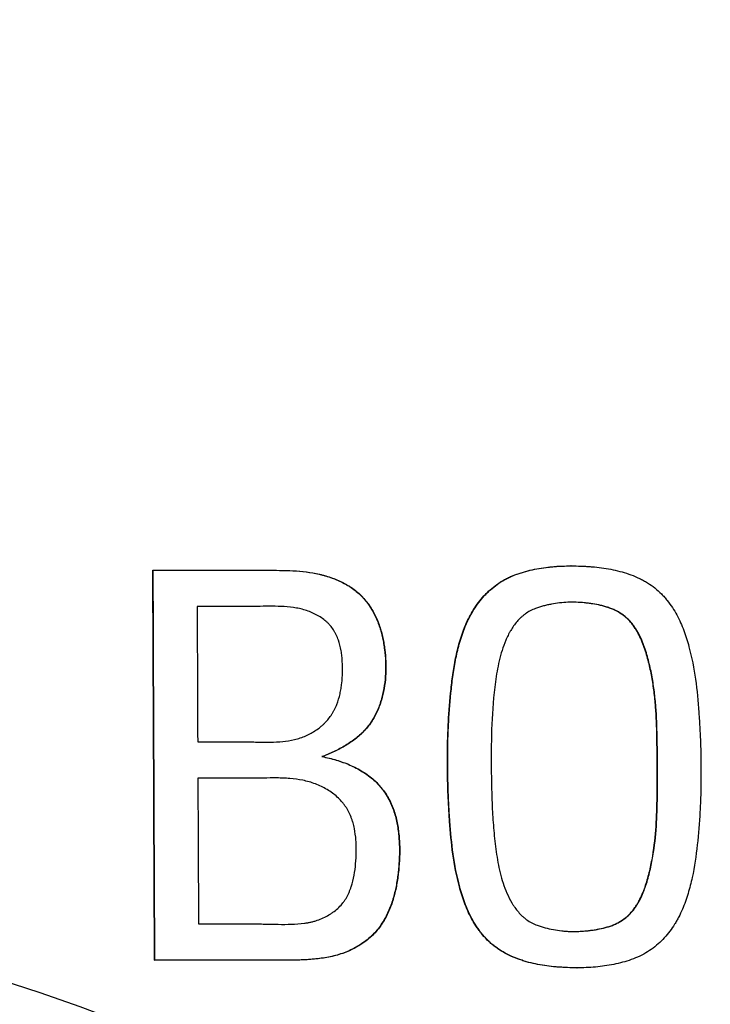
# Model space of a CAD drawing. Units: inches. Extents: x 0 to 6887, y 0 to 4912.
# Drawn here: x 1106 to 1116, y 3613 to 3627 of the extents above; entities that cross this region are included whole.
import ezdxf

# ---------------------------------------------------------------- set-up
doc = ezdxf.new("R2010")
doc.units = ezdxf.units.IN
doc.header["$MEASUREMENT"] = 0
doc.header["$PDMODE"] = 34
doc.header["$PDSIZE"] = 50
doc.layers.add('LG-DIM', color=7, linetype='Continuous')
doc.layers.add('LG-Product', color=3, linetype='Continuous')
doc.styles.add('GHS', font='Dotum.ttf')
doc.dimstyles.new('LG_DIM', dxfattribs={"dimtxt": 50, "dimasz": 40, "dimexe": 5, "dimexo": 20, "dimgap": 20, "dimtad": 1, "dimdec": 0, "dimzin": 0, "dimdsep": 46, "dimtxsty": 'GHS', "dimcen": 0.09, "dimclrd": 7, "dimclre": 7, "dimadec": 0, "dimazin": 0, "dimtfac": 1, "dimtdec": 0, "dimtofl": 0, "dimtmove": 0, "dimatfit": 0, "dimfxl": 30, "dimtolj": 1, "dimtzin": 0, "dimarcsym": 0})

# ---------------------------------------------------------------- blocks, each defined once
blk = doc.blocks.new('*D7')
at = {"layer": 'Defpoints', "color": 0, "transparency": 16777216}
for p in [(1074.905, 3732.981), (2027.492, 3732.981), (1074.905, 3403.001)]:
    blk.add_point(p, dxfattribs=at)
at = {"layer": 'LG-DIM', "color": 7, "lineweight": -2, "transparency": 16777216}
for p, q in [((1094.905, 3732.981), (2032.492, 3732.981)), ((2027.492, 3443.001), (2027.492, 3692.981)), ((1094.905, 3403.001), (2032.492, 3403.001))]:
    blk.add_line(p, q, dxfattribs=at)
at = {"layer": 'LG-DIM', "color": 7, "transparency": 16777216}
for points in [[(2020.825, 3692.981), (2034.159, 3692.981), (2027.492, 3732.981)], [(2020.825, 3443.001), (2034.159, 3443.001), (2027.492, 3403.001)]]:
    blk.add_solid(points, dxfattribs=at)
at = {"layer": 'LG-DIM', "color": 0, "transparency": 16777216, "insert": (1982.458, 3567.991), "char_height": 50, "attachment_point": 5, "rotation": 90, "style": 'GHS'}
blk.add_mtext('\\A1;330', dxfattribs=at)

msp = doc.modelspace()

# ---------------------------------------------------------------- linework, layer by layer
at = {"layer": 'LG-Product'}
for p, q in [((1113.83, 3618.932), (1113.825, 3618.932)), ((1107.786, 3618.869), (1107.791, 3618.869)), ((1112.985, 3618.79), (1112.989, 3618.79)), ((1110.23, 3616.177), (1110.234, 3616.177)), ((1107.811, 3613.235), (1107.815, 3613.235)), ((1113.914, 3613.125), (1113.918, 3613.125))]:
    msp.add_line(p, q, dxfattribs=at)
for points, knots in [([(1112.985, 3618.79), (1113.067, 3618.823), (1113.151, 3618.849), (1113.322, 3618.89), (1113.409, 3618.905), (1113.519, 3618.917), (1113.541, 3618.919), (1113.586, 3618.923), (1113.608, 3618.925), (1113.675, 3618.929), (1113.72, 3618.931), (1113.784, 3618.932), (1113.804, 3618.932), (1113.824, 3618.932)], [0, 0, 0, 0, 0.310415, 0.310415, 0.620829, 0.620829, 0.698433, 0.698433, 0.776036, 0.776036, 0.931244, 0.931244, 1, 1, 1, 1]), ([(1112.989, 3618.79), (1113.071, 3618.823), (1113.155, 3618.849), (1113.326, 3618.89), (1113.414, 3618.905), (1113.524, 3618.917), (1113.547, 3618.919), (1113.591, 3618.923), (1113.614, 3618.925), (1113.681, 3618.929), (1113.725, 3618.931), (1113.86, 3618.933), (1113.949, 3618.931), (1114.06, 3618.925), (1114.082, 3618.924), (1114.127, 3618.921), (1114.193, 3618.915), (1114.26, 3618.907), (1114.348, 3618.894), (1114.393, 3618.886), (1114.481, 3618.867), (1114.525, 3618.857), (1114.654, 3618.82), (1114.737, 3618.79), (1114.838, 3618.742), (1114.858, 3618.732), (1114.897, 3618.711), (1114.954, 3618.678), (1115.007, 3618.64), (1115.074, 3618.587), (1115.106, 3618.558), (1115.151, 3618.512), (1115.165, 3618.497), (1115.194, 3618.465), (1115.208, 3618.448), (1115.274, 3618.366), (1115.319, 3618.296), (1115.378, 3618.187), (1115.396, 3618.15), (1115.43, 3618.074), (1115.446, 3618.036), (1115.489, 3617.921), (1115.513, 3617.843), (1115.576, 3617.61), (1115.606, 3617.452), (1115.651, 3617.135), (1115.666, 3616.976), (1115.682, 3616.736), (1115.687, 3616.656), (1115.696, 3616.496), (1115.706, 3616.256), (1115.71, 3615.937), (1115.706, 3615.697), (1115.701, 3615.538), (1115.697, 3615.458), (1115.684, 3615.219), (1115.671, 3615.06), (1115.637, 3614.743), (1115.615, 3614.586), (1115.573, 3614.391), (1115.564, 3614.352), (1115.544, 3614.274), (1115.533, 3614.235), (1115.509, 3614.158), (1115.497, 3614.12), (1115.469, 3614.044), (1115.455, 3614.007), (1115.423, 3613.933), (1115.406, 3613.896), (1115.378, 3613.842), (1115.368, 3613.824), (1115.348, 3613.789), (1115.337, 3613.771), (1115.283, 3613.684), (1115.233, 3613.619), (1115.15, 3613.528), (1115.121, 3613.498), (1115.058, 3613.443), (1115.025, 3613.416), (1114.92, 3613.342), (1114.844, 3613.3), (1114.762, 3613.267)], [0, 0, 0, 0, 0.03125, 0.03125, 0.0625, 0.0625, 0.070312, 0.070312, 0.078125, 0.078125, 0.09375, 0.09375, 0.125, 0.125, 0.132813, 0.132813, 0.140625, 0.15625, 0.15625, 0.171875, 0.171875, 0.1875, 0.1875, 0.21875, 0.21875, 0.226563, 0.226563, 0.234375, 0.25, 0.25, 0.265625, 0.265625, 0.273438, 0.273438, 0.28125, 0.28125, 0.3125, 0.3125, 0.328125, 0.328125, 0.34375, 0.34375, 0.375, 0.375, 0.4375, 0.4375, 0.5, 0.5, 0.53125, 0.53125, 0.5625, 0.625, 0.65625, 0.65625, 0.6875, 0.6875, 0.75, 0.75, 0.8125, 0.8125, 0.828125, 0.828125, 0.84375, 0.84375, 0.859375, 0.859375, 0.875, 0.875, 0.890625, 0.890625, 0.898438, 0.898438, 0.90625, 0.90625, 0.9375, 0.9375, 0.953125, 0.953125, 0.96875, 0.96875, 1, 1, 1, 1]), ([(1107.786, 3618.869), (1108.301, 3618.869), (1108.815, 3618.869), (1109.361, 3618.869), (1109.393, 3618.869), (1109.458, 3618.869), (1109.49, 3618.869), (1109.586, 3618.869), (1109.65, 3618.868), (1109.843, 3618.862), (1109.97, 3618.853), (1110.128, 3618.825), (1110.159, 3618.819), (1110.206, 3618.808), (1110.222, 3618.804), (1110.253, 3618.796), (1110.269, 3618.792), (1110.346, 3618.769), (1110.406, 3618.747), (1110.493, 3618.708), (1110.522, 3618.694), (1110.564, 3618.672), (1110.578, 3618.664), (1110.605, 3618.648), (1110.619, 3618.64), (1110.685, 3618.597), (1110.734, 3618.559), (1110.79, 3618.507), (1110.801, 3618.496), (1110.822, 3618.474), (1110.832, 3618.463), (1110.852, 3618.44), (1110.861, 3618.428), (1110.88, 3618.404), (1110.889, 3618.392), (1110.934, 3618.33), (1110.964, 3618.279), (1111.017, 3618.173), (1111.04, 3618.118), (1111.064, 3618.048), (1111.068, 3618.034), (1111.077, 3618.006), (1111.089, 3617.964), (1111.099, 3617.921), (1111.111, 3617.864), (1111.117, 3617.836), (1111.126, 3617.779), (1111.139, 3617.693), (1111.151, 3617.55), (1111.151, 3617.434), (1111.145, 3617.318), (1111.14, 3617.261), (1111.123, 3617.147), (1111.111, 3617.09), (1111.089, 3617.006), (1111.081, 3616.978), (1111.063, 3616.923), (1111.053, 3616.896), (1111.019, 3616.814), (1110.993, 3616.762), (1110.931, 3616.661), (1110.896, 3616.613), (1110.846, 3616.557), (1110.835, 3616.546), (1110.814, 3616.524), (1110.781, 3616.492), (1110.747, 3616.462), (1110.675, 3616.405), (1110.625, 3616.37), (1110.545, 3616.322), (1110.517, 3616.307), (1110.462, 3616.277), (1110.434, 3616.263), (1110.348, 3616.223), (1110.29, 3616.199), (1110.23, 3616.177)], [0, 0, 0, 0, 0.25, 0.25, 0.265625, 0.265625, 0.28125, 0.28125, 0.3125, 0.3125, 0.375, 0.375, 0.390625, 0.390625, 0.398438, 0.398438, 0.40625, 0.40625, 0.4375, 0.4375, 0.453125, 0.453125, 0.460938, 0.460938, 0.46875, 0.46875, 0.5, 0.5, 0.507813, 0.507813, 0.515625, 0.515625, 0.523438, 0.523438, 0.53125, 0.53125, 0.5625, 0.5625, 0.59375, 0.59375, 0.601563, 0.601563, 0.609375, 0.625, 0.625, 0.640625, 0.640625, 0.65625, 0.6875, 0.71875, 0.71875, 0.75, 0.75, 0.78125, 0.78125, 0.796875, 0.796875, 0.8125, 0.8125, 0.84375, 0.84375, 0.875, 0.875, 0.882813, 0.882813, 0.890625, 0.90625, 0.90625, 0.9375, 0.9375, 0.953125, 0.953125, 0.96875, 0.96875, 1, 1, 1, 1]), ([(1107.791, 3618.869), (1108.305, 3618.869), (1108.819, 3618.869), (1109.366, 3618.869), (1109.398, 3618.869), (1109.462, 3618.869), (1109.494, 3618.869), (1109.591, 3618.869), (1109.655, 3618.868), (1109.847, 3618.862), (1109.975, 3618.853), (1110.132, 3618.825), (1110.164, 3618.819), (1110.211, 3618.808), (1110.227, 3618.804), (1110.258, 3618.796), (1110.273, 3618.792), (1110.351, 3618.769), (1110.411, 3618.747), (1110.498, 3618.708), (1110.526, 3618.694), (1110.568, 3618.672), (1110.582, 3618.664), (1110.61, 3618.648), (1110.623, 3618.64), (1110.69, 3618.597), (1110.739, 3618.559), (1110.794, 3618.507), (1110.805, 3618.496), (1110.826, 3618.474), (1110.836, 3618.463), (1110.856, 3618.439), (1110.866, 3618.428), (1110.885, 3618.404), (1110.894, 3618.391), (1110.938, 3618.33), (1110.969, 3618.279), (1111.022, 3618.173), (1111.044, 3618.118), (1111.068, 3618.048), (1111.073, 3618.034), (1111.081, 3618.006), (1111.093, 3617.964), (1111.104, 3617.921), (1111.116, 3617.864), (1111.121, 3617.836), (1111.131, 3617.779), (1111.143, 3617.693), (1111.156, 3617.55), (1111.155, 3617.434), (1111.15, 3617.318), (1111.144, 3617.261), (1111.127, 3617.147), (1111.116, 3617.09), (1111.094, 3617.006), (1111.086, 3616.978), (1111.067, 3616.923), (1111.057, 3616.896), (1111.023, 3616.814), (1110.997, 3616.762), (1110.936, 3616.661), (1110.9, 3616.613), (1110.85, 3616.557), (1110.84, 3616.546), (1110.818, 3616.524), (1110.786, 3616.492), (1110.751, 3616.462), (1110.68, 3616.405), (1110.629, 3616.37), (1110.549, 3616.322), (1110.522, 3616.307), (1110.466, 3616.277), (1110.438, 3616.263), (1110.353, 3616.223), (1110.294, 3616.199), (1110.234, 3616.177)], [0, 0, 0, 0, 0.25, 0.25, 0.265625, 0.265625, 0.28125, 0.28125, 0.3125, 0.3125, 0.375, 0.375, 0.390625, 0.390625, 0.398437, 0.398437, 0.40625, 0.40625, 0.4375, 0.4375, 0.453125, 0.453125, 0.460937, 0.460937, 0.46875, 0.46875, 0.5, 0.5, 0.507812, 0.507812, 0.515625, 0.515625, 0.523437, 0.523437, 0.53125, 0.53125, 0.5625, 0.5625, 0.59375, 0.59375, 0.601562, 0.601562, 0.609375, 0.625, 0.625, 0.640625, 0.640625, 0.65625, 0.6875, 0.71875, 0.71875, 0.75, 0.75, 0.78125, 0.78125, 0.796875, 0.796875, 0.8125, 0.8125, 0.84375, 0.84375, 0.875, 0.875, 0.882812, 0.882812, 0.890625, 0.90625, 0.90625, 0.9375, 0.9375, 0.953125, 0.953125, 0.96875, 0.96875, 1, 1, 1, 1]), ([(1113.916, 3613.125), (1113.847, 3613.125), (1113.779, 3613.127), (1113.688, 3613.132), (1113.666, 3613.133), (1113.622, 3613.136), (1113.555, 3613.142), (1113.489, 3613.15), (1113.357, 3613.17), (1113.27, 3613.188), (1113.161, 3613.219), (1113.14, 3613.226), (1113.097, 3613.24), (1113.076, 3613.247), (1113.013, 3613.27), (1112.972, 3613.287), (1112.892, 3613.326), (1112.853, 3613.347), (1112.797, 3613.382), (1112.778, 3613.394), (1112.743, 3613.419), (1112.708, 3613.445), (1112.675, 3613.474), (1112.644, 3613.503), (1112.628, 3613.517), (1112.584, 3613.563), (1112.556, 3613.595), (1112.516, 3613.645), (1112.503, 3613.662), (1112.479, 3613.696), (1112.443, 3613.748), (1112.411, 3613.802), (1112.353, 3613.911), (1112.32, 3613.986), (1112.284, 3614.082), (1112.277, 3614.101), (1112.264, 3614.14), (1112.257, 3614.159), (1112.239, 3614.218), (1112.227, 3614.257), (1112.175, 3614.453), (1112.145, 3614.61), (1112.1, 3614.926), (1112.086, 3615.084), (1112.069, 3615.322), (1112.064, 3615.401), (1112.056, 3615.56), (1112.045, 3615.799), (1112.042, 3616.038), (1112.043, 3616.277), (1112.045, 3616.357), (1112.05, 3616.516), (1112.06, 3616.756), (1112.079, 3616.994), (1112.104, 3617.232), (1112.114, 3617.311), (1112.137, 3617.47), (1112.151, 3617.549), (1112.185, 3617.705), (1112.204, 3617.783), (1112.239, 3617.898), (1112.252, 3617.936), (1112.279, 3618.011), (1112.293, 3618.049), (1112.325, 3618.123), (1112.343, 3618.16), (1112.38, 3618.232), (1112.4, 3618.267), (1112.465, 3618.371), (1112.514, 3618.436), (1112.585, 3618.513), (1112.6, 3618.528), (1112.629, 3618.558), (1112.675, 3618.601), (1112.757, 3618.667), (1112.829, 3618.713), (1112.886, 3618.744), (1112.905, 3618.754), (1112.945, 3618.773), (1112.965, 3618.782), (1112.985, 3618.79)], [0, 0, 0, 0, 0.026882, 0.026882, 0.035571, 0.035571, 0.04426, 0.061637, 0.061637, 0.096391, 0.096391, 0.105079, 0.105079, 0.113768, 0.113768, 0.131145, 0.131145, 0.148522, 0.148522, 0.157211, 0.157211, 0.165899, 0.174588, 0.174588, 0.183276, 0.183276, 0.200653, 0.200653, 0.209342, 0.209342, 0.218031, 0.235408, 0.235408, 0.270162, 0.270162, 0.27885, 0.27885, 0.287539, 0.287539, 0.304916, 0.304916, 0.374424, 0.374424, 0.443933, 0.443933, 0.478687, 0.478687, 0.513441, 0.58295, 0.58295, 0.617704, 0.617704, 0.652458, 0.721966, 0.721966, 0.756721, 0.756721, 0.791475, 0.791475, 0.826229, 0.826229, 0.843606, 0.843606, 0.860983, 0.860983, 0.87836, 0.87836, 0.895737, 0.895737, 0.930492, 0.930492, 0.93918, 0.93918, 0.947869, 0.965246, 0.982623, 0.982623, 0.991311, 0.991311, 1, 1, 1, 1]), ([(1114.762, 3613.267), (1114.68, 3613.234), (1114.596, 3613.208), (1114.425, 3613.167), (1114.338, 3613.153), (1114.205, 3613.138), (1114.16, 3613.134), (1114.071, 3613.128), (1114.026, 3613.126), (1113.892, 3613.124), (1113.803, 3613.126), (1113.692, 3613.132), (1113.67, 3613.133), (1113.626, 3613.136), (1113.56, 3613.142), (1113.493, 3613.15), (1113.362, 3613.17), (1113.274, 3613.188), (1113.166, 3613.219), (1113.144, 3613.226), (1113.101, 3613.24), (1113.08, 3613.247), (1113.017, 3613.27), (1112.976, 3613.288), (1112.897, 3613.326), (1112.858, 3613.347), (1112.801, 3613.382), (1112.783, 3613.394), (1112.747, 3613.419), (1112.712, 3613.446), (1112.679, 3613.474), (1112.648, 3613.503), (1112.632, 3613.518), (1112.588, 3613.563), (1112.56, 3613.595), (1112.52, 3613.645), (1112.508, 3613.662), (1112.483, 3613.696), (1112.447, 3613.748), (1112.416, 3613.802), (1112.357, 3613.911), (1112.324, 3613.986), (1112.288, 3614.082), (1112.281, 3614.101), (1112.268, 3614.14), (1112.261, 3614.16), (1112.243, 3614.218), (1112.232, 3614.257), (1112.179, 3614.453), (1112.149, 3614.61), (1112.105, 3614.926), (1112.09, 3615.084), (1112.073, 3615.322), (1112.068, 3615.402), (1112.06, 3615.56), (1112.05, 3615.799), (1112.046, 3616.038), (1112.048, 3616.277), (1112.049, 3616.357), (1112.054, 3616.517), (1112.064, 3616.756), (1112.083, 3616.994), (1112.109, 3617.232), (1112.118, 3617.312), (1112.142, 3617.47), (1112.156, 3617.549), (1112.189, 3617.705), (1112.209, 3617.783), (1112.243, 3617.898), (1112.256, 3617.936), (1112.283, 3618.011), (1112.298, 3618.049), (1112.322, 3618.105), (1112.33, 3618.123), (1112.347, 3618.16), (1112.374, 3618.215), (1112.405, 3618.267), (1112.47, 3618.371), (1112.519, 3618.436), (1112.589, 3618.513), (1112.604, 3618.528), (1112.634, 3618.558), (1112.679, 3618.601), (1112.761, 3618.667), (1112.833, 3618.713), (1112.89, 3618.744), (1112.91, 3618.754), (1112.949, 3618.773), (1112.969, 3618.782), (1112.989, 3618.79)], [0, 0, 0, 0, 0.03125, 0.03125, 0.0625, 0.0625, 0.078125, 0.078125, 0.09375, 0.09375, 0.125, 0.125, 0.132812, 0.132812, 0.140625, 0.15625, 0.15625, 0.1875, 0.1875, 0.195313, 0.195313, 0.203125, 0.203125, 0.21875, 0.21875, 0.234375, 0.234375, 0.242188, 0.242188, 0.25, 0.257813, 0.257813, 0.265625, 0.265625, 0.28125, 0.28125, 0.289063, 0.289063, 0.296875, 0.3125, 0.3125, 0.34375, 0.34375, 0.351562, 0.351562, 0.359375, 0.359375, 0.375, 0.375, 0.4375, 0.4375, 0.5, 0.5, 0.53125, 0.53125, 0.5625, 0.625, 0.625, 0.65625, 0.65625, 0.6875, 0.75, 0.75, 0.78125, 0.78125, 0.8125, 0.8125, 0.84375, 0.84375, 0.859375, 0.859375, 0.875, 0.875, 0.882813, 0.882813, 0.890625, 0.90625, 0.90625, 0.9375, 0.9375, 0.945313, 0.945313, 0.953125, 0.96875, 0.984375, 0.984375, 0.992188, 0.992188, 1, 1, 1, 1]), ([(1108.434, 3616.389), (1108.668, 3616.389), (1108.902, 3616.389), (1109.166, 3616.389), (1109.195, 3616.389), (1109.253, 3616.388), (1109.283, 3616.387), (1109.371, 3616.386), (1109.429, 3616.385), (1109.546, 3616.387), (1109.605, 3616.389), (1109.72, 3616.401), (1109.777, 3616.41), (1109.861, 3616.43), (1109.889, 3616.438), (1109.944, 3616.456), (1109.971, 3616.466), (1110.049, 3616.5), (1110.098, 3616.527), (1110.167, 3616.574), (1110.189, 3616.59), (1110.222, 3616.617), (1110.232, 3616.626), (1110.253, 3616.644), (1110.263, 3616.654), (1110.311, 3616.702), (1110.345, 3616.744), (1110.381, 3616.8), (1110.387, 3616.812), (1110.401, 3616.835), (1110.407, 3616.847), (1110.425, 3616.883), (1110.436, 3616.907), (1110.465, 3616.981), (1110.48, 3617.031), (1110.497, 3617.107), (1110.502, 3617.133), (1110.511, 3617.185), (1110.514, 3617.211), (1110.523, 3617.289), (1110.525, 3617.342), (1110.528, 3617.446), (1110.527, 3617.498), (1110.523, 3617.577), (1110.521, 3617.603), (1110.515, 3617.655), (1110.512, 3617.681), (1110.498, 3617.76), (1110.485, 3617.811), (1110.458, 3617.887), (1110.448, 3617.911), (1110.431, 3617.948), (1110.424, 3617.96), (1110.412, 3617.984), (1110.405, 3617.996), (1110.383, 3618.03), (1110.367, 3618.052), (1110.339, 3618.083), (1110.33, 3618.093), (1110.31, 3618.113), (1110.299, 3618.123), (1110.267, 3618.15), (1110.245, 3618.167), (1110.198, 3618.199), (1110.173, 3618.214), (1110.096, 3618.254), (1110.043, 3618.276), (1109.96, 3618.302), (1109.932, 3618.309), (1109.889, 3618.319), (1109.875, 3618.321), (1109.846, 3618.326), (1109.831, 3618.329), (1109.701, 3618.346), (1109.585, 3618.35), (1109.411, 3618.349), (1109.353, 3618.348), (1109.266, 3618.346), (1109.223, 3618.345), (1109.179, 3618.345), (1109.15, 3618.345), (1108.904, 3618.345), (1108.658, 3618.345), (1108.426, 3618.345)], [0, 0, 0, 0, 0.125, 0.125, 0.140625, 0.140625, 0.15625, 0.15625, 0.1875, 0.1875, 0.21875, 0.21875, 0.25, 0.25, 0.265625, 0.265625, 0.28125, 0.28125, 0.3125, 0.3125, 0.328125, 0.328125, 0.335937, 0.335937, 0.34375, 0.34375, 0.375, 0.375, 0.382812, 0.382812, 0.390625, 0.390625, 0.40625, 0.40625, 0.4375, 0.4375, 0.453125, 0.453125, 0.46875, 0.46875, 0.5, 0.5, 0.53125, 0.53125, 0.546875, 0.546875, 0.5625, 0.5625, 0.59375, 0.59375, 0.609375, 0.609375, 0.617187, 0.617187, 0.625, 0.625, 0.640625, 0.640625, 0.648437, 0.648437, 0.65625, 0.65625, 0.671875, 0.671875, 0.6875, 0.6875, 0.71875, 0.71875, 0.734375, 0.734375, 0.742187, 0.742187, 0.75, 0.75, 0.8125, 0.8125, 0.84375, 0.84375, 0.859375, 0.867187, 0.867187, 0.875, 1, 1, 1, 1]), ([(1113.34, 3613.74), (1113.417, 3613.712), (1113.495, 3613.691), (1113.615, 3613.669), (1113.655, 3613.663), (1113.716, 3613.657), (1113.737, 3613.655), (1113.778, 3613.652), (1113.798, 3613.651), (1113.9, 3613.648), (1113.981, 3613.651), (1114.081, 3613.662), (1114.101, 3613.664), (1114.142, 3613.669), (1114.162, 3613.672), (1114.222, 3613.683), (1114.261, 3613.69), (1114.32, 3613.704), (1114.34, 3613.709), (1114.378, 3613.72), (1114.397, 3613.726), (1114.435, 3613.74), (1114.453, 3613.748), (1114.49, 3613.765), (1114.507, 3613.774), (1114.559, 3613.803), (1114.591, 3613.824), (1114.629, 3613.854), (1114.636, 3613.861), (1114.651, 3613.873), (1114.658, 3613.88), (1114.679, 3613.9), (1114.693, 3613.913), (1114.718, 3613.942), (1114.729, 3613.956), (1114.752, 3613.986), (1114.763, 3614.002), (1114.783, 3614.033), (1114.793, 3614.049), (1114.812, 3614.081), (1114.821, 3614.098), (1114.863, 3614.18), (1114.889, 3614.248), (1114.923, 3614.351), (1114.934, 3614.386), (1114.953, 3614.456), (1114.962, 3614.491), (1114.979, 3614.562), (1114.987, 3614.597), (1115.002, 3614.669), (1115.008, 3614.704), (1115.039, 3614.883), (1115.054, 3615.026), (1115.082, 3615.457), (1115.079, 3615.745), (1115.078, 3616.177), (1115.078, 3616.321), (1115.072, 3616.609), (1115.067, 3616.753), (1115.05, 3616.97), (1115.043, 3617.042), (1115.025, 3617.186), (1115.004, 3617.33), (1114.965, 3617.508), (1114.936, 3617.614), (1114.916, 3617.684), (1114.905, 3617.719), (1114.869, 3617.823), (1114.841, 3617.892), (1114.796, 3617.974), (1114.787, 3617.99), (1114.767, 3618.022), (1114.746, 3618.054), (1114.724, 3618.084), (1114.7, 3618.114), (1114.688, 3618.128), (1114.668, 3618.149), (1114.661, 3618.156), (1114.647, 3618.169), (1114.64, 3618.176), (1114.618, 3618.195), (1114.603, 3618.207), (1114.556, 3618.242), (1114.523, 3618.263), (1114.47, 3618.29), (1114.452, 3618.299), (1114.416, 3618.315), (1114.397, 3618.322), (1114.359, 3618.335), (1114.34, 3618.341), (1114.311, 3618.349), (1114.301, 3618.352), (1114.282, 3618.357), (1114.233, 3618.368), (1114.184, 3618.378), (1114.124, 3618.387), (1114.104, 3618.39), (1114.064, 3618.395), (1114.044, 3618.397), (1113.944, 3618.407), (1113.864, 3618.409), (1113.705, 3618.403), (1113.626, 3618.394), (1113.527, 3618.376), (1113.508, 3618.372), (1113.469, 3618.363), (1113.411, 3618.349), (1113.354, 3618.331), (1113.316, 3618.317)], [0, 0, 0, 0, 0.03125, 0.03125, 0.046875, 0.046875, 0.054687, 0.054687, 0.0625, 0.0625, 0.09375, 0.09375, 0.101562, 0.101562, 0.109375, 0.109375, 0.125, 0.125, 0.132812, 0.132812, 0.140625, 0.140625, 0.148437, 0.148437, 0.15625, 0.15625, 0.171875, 0.171875, 0.175781, 0.175781, 0.179687, 0.179687, 0.1875, 0.1875, 0.195312, 0.195312, 0.203125, 0.203125, 0.210937, 0.210937, 0.21875, 0.21875, 0.25, 0.25, 0.265625, 0.265625, 0.28125, 0.28125, 0.296875, 0.296875, 0.3125, 0.3125, 0.375, 0.375, 0.5, 0.5, 0.5625, 0.5625, 0.625, 0.625, 0.65625, 0.65625, 0.6875, 0.71875, 0.734375, 0.734375, 0.75, 0.75, 0.78125, 0.78125, 0.789063, 0.789063, 0.796875, 0.804688, 0.804688, 0.8125, 0.8125, 0.816406, 0.816406, 0.820313, 0.820313, 0.828125, 0.828125, 0.84375, 0.84375, 0.851562, 0.851562, 0.859375, 0.859375, 0.867187, 0.867187, 0.871094, 0.871094, 0.875, 0.890625, 0.890625, 0.898437, 0.898437, 0.90625, 0.90625, 0.9375, 0.9375, 0.96875, 0.96875, 0.976562, 0.976562, 0.984375, 1, 1, 1, 1]), ([(1113.869, 3613.65), (1113.932, 3613.65), (1113.994, 3613.653), (1114.077, 3613.662), (1114.097, 3613.664), (1114.137, 3613.669), (1114.157, 3613.672), (1114.217, 3613.682), (1114.257, 3613.69), (1114.316, 3613.704), (1114.335, 3613.709), (1114.374, 3613.72), (1114.393, 3613.726), (1114.43, 3613.74), (1114.449, 3613.748), (1114.485, 3613.765), (1114.503, 3613.774), (1114.554, 3613.803), (1114.586, 3613.824), (1114.624, 3613.854), (1114.632, 3613.86), (1114.647, 3613.873), (1114.654, 3613.88), (1114.675, 3613.899), (1114.688, 3613.913), (1114.713, 3613.942), (1114.725, 3613.956), (1114.747, 3613.986), (1114.758, 3614.002), (1114.779, 3614.033), (1114.789, 3614.049), (1114.807, 3614.081), (1114.816, 3614.098), (1114.858, 3614.18), (1114.885, 3614.248), (1114.919, 3614.351), (1114.929, 3614.386), (1114.949, 3614.456), (1114.958, 3614.491), (1114.975, 3614.562), (1114.983, 3614.597), (1114.997, 3614.669), (1115.004, 3614.704), (1115.034, 3614.883), (1115.049, 3615.026), (1115.078, 3615.457), (1115.074, 3615.745), (1115.073, 3616.177), (1115.073, 3616.321), (1115.068, 3616.609), (1115.063, 3616.753), (1115.046, 3616.97), (1115.039, 3617.042), (1115.021, 3617.186), (1114.999, 3617.33), (1114.961, 3617.508), (1114.932, 3617.614), (1114.911, 3617.684), (1114.9, 3617.719), (1114.864, 3617.824), (1114.836, 3617.892), (1114.791, 3617.974), (1114.782, 3617.99), (1114.762, 3618.022), (1114.742, 3618.054), (1114.719, 3618.084), (1114.696, 3618.114), (1114.683, 3618.128), (1114.663, 3618.149), (1114.657, 3618.156), (1114.643, 3618.169), (1114.635, 3618.176), (1114.613, 3618.195), (1114.598, 3618.207), (1114.551, 3618.242), (1114.518, 3618.263), (1114.466, 3618.29), (1114.448, 3618.299), (1114.411, 3618.315), (1114.392, 3618.322), (1114.354, 3618.336), (1114.335, 3618.341), (1114.306, 3618.349), (1114.297, 3618.352), (1114.277, 3618.357), (1114.228, 3618.368), (1114.179, 3618.378), (1114.12, 3618.387), (1114.1, 3618.39), (1114.06, 3618.395), (1114.04, 3618.397), (1113.963, 3618.405), (1113.906, 3618.407), (1113.85, 3618.407)], [0, 0, 0, 0, 0.02813, 0.02813, 0.037227, 0.037227, 0.046325, 0.046325, 0.06452, 0.06452, 0.073617, 0.073617, 0.082715, 0.082715, 0.091812, 0.091812, 0.10091, 0.10091, 0.119105, 0.119105, 0.123654, 0.123654, 0.128202, 0.128202, 0.1373, 0.1373, 0.146397, 0.146397, 0.155495, 0.155495, 0.164592, 0.164592, 0.17369, 0.17369, 0.21008, 0.21008, 0.228275, 0.228275, 0.24647, 0.24647, 0.264665, 0.264665, 0.28286, 0.28286, 0.355641, 0.355641, 0.501201, 0.501201, 0.573981, 0.573981, 0.646761, 0.646761, 0.683152, 0.683152, 0.719542, 0.755932, 0.774127, 0.774127, 0.792322, 0.792322, 0.828712, 0.828712, 0.837809, 0.837809, 0.846907, 0.856005, 0.856005, 0.865102, 0.865102, 0.869651, 0.869651, 0.8742, 0.8742, 0.883297, 0.883297, 0.901492, 0.901492, 0.91059, 0.91059, 0.919687, 0.919687, 0.928785, 0.928785, 0.933334, 0.933334, 0.937882, 0.956077, 0.956077, 0.965175, 0.965175, 0.974272, 0.974272, 1, 1, 1, 1]), ([(1113.316, 3618.317), (1113.263, 3618.297), (1113.214, 3618.271), (1113.158, 3618.23), (1113.148, 3618.222), (1113.126, 3618.204), (1113.116, 3618.195), (1113.086, 3618.167), (1113.067, 3618.148), (1113.015, 3618.087), (1112.984, 3618.044), (1112.951, 3617.987), (1112.944, 3617.975), (1112.931, 3617.952), (1112.913, 3617.917), (1112.897, 3617.881), (1112.867, 3617.809), (1112.849, 3617.76), (1112.818, 3617.662), (1112.804, 3617.612), (1112.781, 3617.511), (1112.77, 3617.46), (1112.752, 3617.358), (1112.744, 3617.307), (1112.709, 3617.052), (1112.694, 3616.848), (1112.677, 3616.439), (1112.676, 3616.234), (1112.678, 3615.825), (1112.682, 3615.62), (1112.695, 3615.364), (1112.698, 3615.313), (1112.705, 3615.21), (1112.709, 3615.159), (1112.722, 3615.005), (1112.734, 3614.903), (1112.756, 3614.75), (1112.764, 3614.699), (1112.782, 3614.597), (1112.793, 3614.547), (1112.83, 3614.397), (1112.861, 3614.299), (1112.924, 3614.156), (1112.947, 3614.109), (1112.981, 3614.052), (1112.988, 3614.04), (1113.003, 3614.018), (1113.011, 3614.007), (1113.034, 3613.973), (1113.051, 3613.952), (1113.087, 3613.911), (1113.105, 3613.891), (1113.136, 3613.863), (1113.146, 3613.854), (1113.168, 3613.836), (1113.179, 3613.827), (1113.236, 3613.786), (1113.286, 3613.759), (1113.34, 3613.74)], [0, 0, 0, 0, 0.03125, 0.03125, 0.039063, 0.039063, 0.046875, 0.046875, 0.0625, 0.0625, 0.09375, 0.09375, 0.101562, 0.101562, 0.109375, 0.125, 0.125, 0.15625, 0.15625, 0.1875, 0.1875, 0.21875, 0.21875, 0.25, 0.25, 0.375, 0.375, 0.5, 0.5, 0.625, 0.625, 0.65625, 0.65625, 0.6875, 0.6875, 0.75, 0.75, 0.78125, 0.78125, 0.8125, 0.8125, 0.875, 0.875, 0.90625, 0.90625, 0.914062, 0.914062, 0.921875, 0.921875, 0.9375, 0.9375, 0.953125, 0.953125, 0.960937, 0.960937, 0.96875, 0.96875, 1, 1, 1, 1]), ([(1110.23, 3616.177), (1110.3, 3616.163), (1110.368, 3616.147), (1110.502, 3616.106), (1110.567, 3616.083), (1110.663, 3616.041), (1110.694, 3616.027), (1110.756, 3615.994), (1110.786, 3615.977), (1110.875, 3615.922), (1110.93, 3615.882), (1111.005, 3615.814), (1111.029, 3615.79), (1111.063, 3615.753), (1111.074, 3615.74), (1111.096, 3615.714), (1111.106, 3615.701), (1111.155, 3615.634), (1111.188, 3615.578), (1111.223, 3615.504), (1111.23, 3615.489), (1111.243, 3615.459), (1111.249, 3615.444), (1111.266, 3615.399), (1111.276, 3615.368), (1111.303, 3615.276), (1111.316, 3615.214), (1111.33, 3615.119), (1111.334, 3615.088), (1111.34, 3615.025), (1111.343, 3614.993), (1111.349, 3614.898), (1111.35, 3614.834), (1111.348, 3614.708), (1111.345, 3614.645), (1111.336, 3614.551), (1111.333, 3614.52), (1111.326, 3614.458), (1111.322, 3614.426), (1111.308, 3614.333), (1111.296, 3614.271), (1111.273, 3614.178), (1111.265, 3614.147), (1111.246, 3614.086), (1111.236, 3614.056), (1111.203, 3613.966), (1111.177, 3613.908), (1111.131, 3613.823), (1111.115, 3613.795), (1111.079, 3613.74), (1111.061, 3613.713), (1111, 3613.636), (1110.954, 3613.589), (1110.877, 3613.525), (1110.85, 3613.504), (1110.795, 3613.465), (1110.766, 3613.447), (1110.678, 3613.396), (1110.615, 3613.367), (1110.517, 3613.33), (1110.484, 3613.319), (1110.417, 3613.3), (1110.384, 3613.292), (1110.282, 3613.27), (1110.212, 3613.26), (1110.107, 3613.249), (1110.072, 3613.246), (1110.002, 3613.241), (1109.896, 3613.236), (1109.79, 3613.235), (1109.684, 3613.235), (1109.648, 3613.235), (1109.578, 3613.235), (1109.542, 3613.235), (1108.942, 3613.235), (1108.376, 3613.235), (1107.811, 3613.235)], [0, 0, 0, 0, 0.03125, 0.03125, 0.0625, 0.0625, 0.078125, 0.078125, 0.09375, 0.09375, 0.125, 0.125, 0.140625, 0.140625, 0.148437, 0.148437, 0.15625, 0.15625, 0.1875, 0.1875, 0.195312, 0.195312, 0.203125, 0.203125, 0.21875, 0.21875, 0.25, 0.25, 0.265625, 0.265625, 0.28125, 0.28125, 0.3125, 0.3125, 0.34375, 0.34375, 0.359375, 0.359375, 0.375, 0.375, 0.40625, 0.40625, 0.421875, 0.421875, 0.4375, 0.4375, 0.46875, 0.46875, 0.484375, 0.484375, 0.5, 0.5, 0.53125, 0.53125, 0.546875, 0.546875, 0.5625, 0.5625, 0.59375, 0.59375, 0.609375, 0.609375, 0.625, 0.625, 0.65625, 0.65625, 0.671875, 0.671875, 0.6875, 0.71875, 0.71875, 0.734375, 0.734375, 0.75, 0.75, 1, 1, 1, 1]), ([(1110.234, 3616.177), (1110.304, 3616.163), (1110.373, 3616.147), (1110.506, 3616.106), (1110.572, 3616.083), (1110.667, 3616.041), (1110.699, 3616.027), (1110.76, 3615.994), (1110.791, 3615.977), (1110.879, 3615.922), (1110.934, 3615.882), (1111.01, 3615.814), (1111.034, 3615.79), (1111.068, 3615.753), (1111.079, 3615.74), (1111.1, 3615.714), (1111.11, 3615.701), (1111.159, 3615.634), (1111.193, 3615.578), (1111.228, 3615.504), (1111.234, 3615.489), (1111.247, 3615.459), (1111.253, 3615.444), (1111.27, 3615.399), (1111.28, 3615.368), (1111.307, 3615.276), (1111.32, 3615.214), (1111.334, 3615.119), (1111.338, 3615.088), (1111.345, 3615.025), (1111.347, 3614.993), (1111.353, 3614.898), (1111.355, 3614.834), (1111.352, 3614.708), (1111.349, 3614.645), (1111.341, 3614.551), (1111.338, 3614.52), (1111.33, 3614.458), (1111.326, 3614.426), (1111.312, 3614.333), (1111.3, 3614.271), (1111.277, 3614.178), (1111.269, 3614.147), (1111.251, 3614.086), (1111.241, 3614.056), (1111.207, 3613.966), (1111.181, 3613.908), (1111.136, 3613.823), (1111.119, 3613.795), (1111.084, 3613.74), (1111.065, 3613.713), (1111.005, 3613.637), (1110.959, 3613.59), (1110.882, 3613.525), (1110.855, 3613.504), (1110.799, 3613.466), (1110.77, 3613.447), (1110.682, 3613.397), (1110.62, 3613.367), (1110.522, 3613.33), (1110.489, 3613.319), (1110.422, 3613.3), (1110.388, 3613.292), (1110.286, 3613.27), (1110.217, 3613.26), (1110.112, 3613.249), (1110.077, 3613.246), (1110.006, 3613.241), (1109.9, 3613.236), (1109.794, 3613.235), (1109.688, 3613.235), (1109.653, 3613.235), (1109.582, 3613.235), (1109.547, 3613.235), (1108.946, 3613.235), (1108.38, 3613.235), (1107.815, 3613.235)], [0, 0, 0, 0, 0.03125, 0.03125, 0.0625, 0.0625, 0.078125, 0.078125, 0.09375, 0.09375, 0.125, 0.125, 0.140625, 0.140625, 0.148437, 0.148437, 0.15625, 0.15625, 0.1875, 0.1875, 0.195312, 0.195312, 0.203125, 0.203125, 0.21875, 0.21875, 0.25, 0.25, 0.265625, 0.265625, 0.28125, 0.28125, 0.3125, 0.3125, 0.34375, 0.34375, 0.359375, 0.359375, 0.375, 0.375, 0.40625, 0.40625, 0.421875, 0.421875, 0.4375, 0.4375, 0.46875, 0.46875, 0.484375, 0.484375, 0.5, 0.5, 0.53125, 0.53125, 0.546875, 0.546875, 0.5625, 0.5625, 0.59375, 0.59375, 0.609375, 0.609375, 0.625, 0.625, 0.65625, 0.65625, 0.671875, 0.671875, 0.6875, 0.71875, 0.71875, 0.734375, 0.734375, 0.75, 0.75, 1, 1, 1, 1]), ([(1108.446, 3613.76), (1108.701, 3613.76), (1108.957, 3613.76), (1109.228, 3613.76), (1109.244, 3613.76), (1109.276, 3613.759), (1109.324, 3613.759), (1109.436, 3613.756), (1109.532, 3613.754), (1109.66, 3613.752), (1109.724, 3613.752), (1109.851, 3613.757), (1109.914, 3613.762), (1109.993, 3613.772), (1110.009, 3613.774), (1110.04, 3613.779), (1110.055, 3613.782), (1110.086, 3613.789), (1110.102, 3613.793), (1110.132, 3613.801), (1110.147, 3613.806), (1110.192, 3613.821), (1110.25, 3613.844), (1110.304, 3613.872), (1110.344, 3613.896), (1110.357, 3613.905), (1110.382, 3613.922), (1110.395, 3613.931), (1110.431, 3613.958), (1110.453, 3613.978), (1110.496, 3614.019), (1110.516, 3614.041), (1110.543, 3614.076), (1110.552, 3614.088), (1110.569, 3614.113), (1110.576, 3614.125), (1110.591, 3614.15), (1110.597, 3614.163), (1110.61, 3614.189), (1110.622, 3614.215), (1110.633, 3614.242), (1110.644, 3614.269), (1110.648, 3614.282), (1110.672, 3614.351), (1110.685, 3614.406), (1110.716, 3614.573), (1110.723, 3614.685), (1110.726, 3614.827), (1110.726, 3614.856), (1110.725, 3614.913), (1110.723, 3614.941), (1110.717, 3615.026), (1110.71, 3615.082), (1110.693, 3615.166), (1110.687, 3615.194), (1110.675, 3615.235), (1110.67, 3615.249), (1110.661, 3615.277), (1110.646, 3615.317), (1110.622, 3615.37), (1110.601, 3615.408), (1110.586, 3615.433), (1110.578, 3615.446), (1110.561, 3615.47), (1110.553, 3615.483), (1110.534, 3615.506), (1110.525, 3615.518), (1110.495, 3615.551), (1110.453, 3615.594), (1110.406, 3615.632), (1110.356, 3615.668), (1110.33, 3615.685), (1110.25, 3615.733), (1110.194, 3615.76), (1110.106, 3615.793), (1110.076, 3615.803), (1110.015, 3615.821), (1109.984, 3615.828), (1109.892, 3615.847), (1109.83, 3615.855), (1109.735, 3615.863), (1109.704, 3615.865), (1109.64, 3615.867), (1109.545, 3615.869), (1109.45, 3615.868), (1109.355, 3615.866), (1109.324, 3615.865), (1109.26, 3615.865), (1109.229, 3615.864), (1108.944, 3615.864), (1108.69, 3615.864), (1108.437, 3615.864)], [0, 0, 0, 0, 0.125, 0.125, 0.132812, 0.132812, 0.140625, 0.15625, 0.1875, 0.1875, 0.21875, 0.21875, 0.25, 0.25, 0.257812, 0.257812, 0.265625, 0.265625, 0.273437, 0.273437, 0.28125, 0.28125, 0.296875, 0.3125, 0.3125, 0.320312, 0.320312, 0.328125, 0.328125, 0.34375, 0.34375, 0.359375, 0.359375, 0.367187, 0.367187, 0.375, 0.375, 0.382812, 0.382812, 0.390625, 0.398437, 0.398437, 0.40625, 0.40625, 0.4375, 0.4375, 0.5, 0.5, 0.515625, 0.515625, 0.53125, 0.53125, 0.5625, 0.5625, 0.578125, 0.578125, 0.585937, 0.585937, 0.59375, 0.609375, 0.617187, 0.617187, 0.625, 0.625, 0.632812, 0.632812, 0.640625, 0.640625, 0.65625, 0.671875, 0.671875, 0.6875, 0.6875, 0.71875, 0.71875, 0.734375, 0.734375, 0.75, 0.75, 0.78125, 0.78125, 0.796875, 0.796875, 0.8125, 0.84375, 0.84375, 0.859375, 0.859375, 0.875, 0.875, 1, 1, 1, 1])]:
    msp.add_open_spline(points, degree=3, knots=knots, dxfattribs=at)
for points in [[(1107.811, 3613.235), (1107.802, 3615.108), (1107.794, 3616.986), (1107.786, 3618.869)], [(1107.815, 3613.235), (1107.807, 3615.108), (1107.799, 3616.986), (1107.791, 3618.869)], [(1108.426, 3618.345), (1108.429, 3617.692), (1108.432, 3617.04), (1108.434, 3616.389)], [(1108.437, 3615.864), (1108.44, 3615.162), (1108.443, 3614.46), (1108.446, 3613.76)]]:
    msp.add_open_spline(points, degree=3, dxfattribs=at)
msp.add_point((1098.135, 3589.081), dxfattribs=at)

# ---------------------------------------------------------------- dimensions: what is measured, and where the dimension line sits
at = {"layer": 'LG-DIM'}
dim = msp.add_linear_dim(base=(2027.492, 3732.981), p1=(1074.905, 3403.001), p2=(1074.905, 3732.981), angle=90, dimstyle='LG_DIM', dxfattribs=at)
dim.commit()
dim.dimension.update_dxf_attribs({"geometry": '*D7', "text_midpoint": (1982.458, 3567.991)})

doc.saveas('drawing.dxf')
